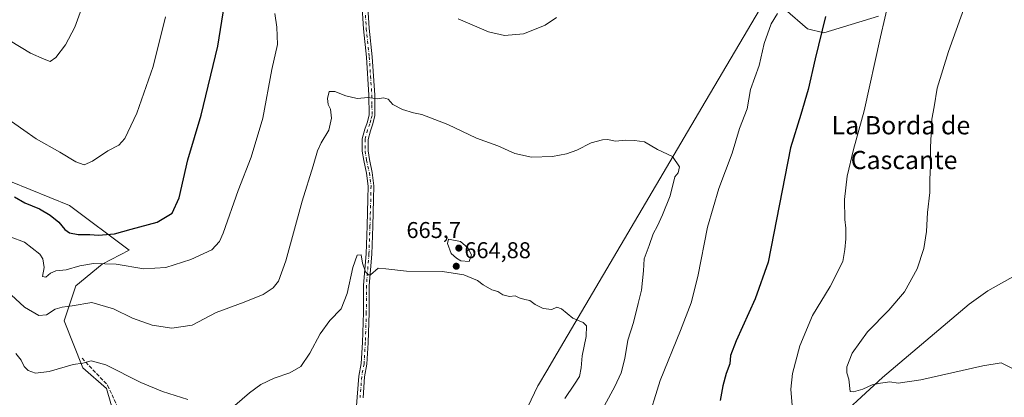
# Model space of a CAD drawing. Units: metres. Extents: x 621174 to 624629, y 4724866 to 4727240.
# Drawn here: x 622489 to 622920, y 4726414 to 4726579 of the extents above; entities that cross this region are included whole.
import ezdxf
from ezdxf.enums import TextEntityAlignment as Align

# ---------------------------------------------------------------- set-up
doc = ezdxf.new("R2010")
doc.units = ezdxf.units.M
doc.header["$MEASUREMENT"] = 0
doc.linetypes.add('DGN Style 3', pattern=[2.307223, 1.648017, -0.659207])
doc.linetypes.add('DGN Style 4', pattern=[2.638475, 1.318413, -0.659207, 0.001648, -0.659207])
for name, color, linetype, lineweight in [('Arbolado forestal CxS', 92, 'Continuous', 0), ('Camino Cxs', 7, 'Continuous', 0), ('Camino eje', 30, 'DGN Style 4', 13), ('Cementerio Cxs', 135, 'Continuous', 0), ('Corriente natural lineal', 142, 'Continuous', 13), ('Cultivos herbáceos CxS', 92, 'Continuous', 0), ('Curva de nivel maestra', 30, 'Continuous', 30), ('Curva de nivel normal', 30, 'Continuous', 0), ('Entidad de ámbito territorial', 7, 'Continuous', 0), ('Entidad de ámbito territorial CxS', 92, 'Continuous', 0), ('Punto de cota en terreno', 7, 'Continuous', 0), ('Rótulo de punto de cota en terreno', 7, 'Continuous', 0), ('Senda', 7, 'DGN Style 3', 0), ('Texto cartográfico', 7, 'Continuous', 0)]:
    doc.layers.add(name, color=color, linetype=linetype, lineweight=lineweight)
doc.styles.add('Style-Arial', font='txt')

# ---------------------------------------------------------------- blocks, each defined once
blk = doc.blocks.new('*U10')
at = {"layer": 'Arbolado forestal CxS', "color": 92, "linetype": 'Continuous', "lineweight": 0}
blk.add_polyline3d([(622484.6691, 4726508.2171, 647.7563), (622510.4999, 4726497.6803, 647.3152), (622536.7097, 4726478.1313, 651.9912), (622524.7955, 4726471.9335, 654.2151), (622513.3583, 4726462.3975, 656.9998), (622508.1161, 4726447.1407, 660.7086), (622516.413, 4726426.4597, 665.0681), (622526.7816, 4726417.3927, 666.8143), (622532.3963, 4726397.7301, 670.3118), (622542.2879, 4726383.9801, 671.7985), (622555.7929, 4726378.0671, 671.7877), (622556.2245, 4726362.4973, 674.2035), (622581.5021, 4726337.7125, 676.2399), (622566.8671, 4726332.5465, 679.5209), (622556.2241, 4726328.7895, 680.8566), (622547.8007, 4726303.5087, 685.5505), (622535.6335, 4726241.7113, 699.5397), (622478.5669, 4726149.8553, 713.9892)], dxfattribs=at)
blk = doc.blocks.new('*U11')
at = {"layer": 'Cultivos herbáceos CxS', "color": 92, "linetype": 'Continuous', "lineweight": 0}
blk.add_polyline3d([(622532.3963, 4726397.7301, 670.3118), (622526.7816, 4726417.3927, 666.8143), (622516.413, 4726426.4597, 665.0681), (622508.1161, 4726447.1407, 660.7086), (622513.3583, 4726462.3975, 656.9998), (622524.7955, 4726471.9335, 654.2151), (622536.7097, 4726478.1313, 651.9912), (622510.4999, 4726497.6803, 647.3152), (622484.6691, 4726508.2171, 647.7563)], dxfattribs=at)
blk = doc.blocks.new('5PATER')
at = {"layer": 'Cementerio Cxs', "linetype": 'Continuous', "lineweight": 0}
h = blk.add_hatch(color=51, dxfattribs=at)
edge = h.paths.add_edge_path()
edge.add_ellipse((0, 0), major_axis=(-0.11, -0.111), ratio=0.999422, start_angle=0, end_angle=360)

msp = doc.modelspace()

# ---------------------------------------------------------------- linework, layer by layer
at = {"layer": 'Arbolado forestal CxS', "color": 92, "linetype": 'Continuous', "lineweight": 0}
msp.add_polyline3d([(622484.6691, 4726508.2171, 647.7563), (622510.4999, 4726497.6803, 647.3152), (622536.7097, 4726478.1313, 651.9912), (622524.7955, 4726471.9335, 654.2151), (622513.3583, 4726462.3975, 656.9998), (622508.1161, 4726447.1407, 660.7086), (622516.413, 4726426.4597, 665.0681), (622526.7816, 4726417.3927, 666.8143), (622532.3963, 4726397.7301, 670.3118), (622542.2879, 4726383.9801, 671.7985), (622555.7929, 4726378.0671, 671.7877), (622556.2245, 4726362.4973, 674.2035), (622581.5021, 4726337.7125, 676.2399)], dxfattribs=at)
at = {"layer": 'Camino Cxs', "color": 7, "linetype": 'Continuous', "lineweight": 0}
for points in [[(622635.7401, 4726404.2301, 669.5155), (622636.5501, 4726413.5801, 668.8742), (622637.2302, 4726422.8601, 668.2343), (622638.2701, 4726428.3501, 667.9658), (622638.8101, 4726437.6001, 667.3918), (622639.2402, 4726450.7801, 666.8098), (622639.3101, 4726462.6801, 665.9753), (622640.3901, 4726476.4601, 665.1572), (622640.8501, 4726488.7101, 664.3837), (622641.1901, 4726500.5801, 663.7774), (622641.2901, 4726506.2201, 663.4863), (622640.6201, 4726511.7901, 662.9801), (622639.4001, 4726517.3301, 662.2663), (622638.7401, 4726521.4501, 662.0591), (622638.7202, 4726526.9101, 662.0315), (622639.8701, 4726531.1601, 661.943), (622640.8602, 4726533.8501, 661.5135), (622641.7701, 4726537.2601, 660.8324), (622641.6601, 4726545.9801, 659.9701), (622640.5301, 4726562.7001, 658.4393), (622639.2501, 4726575.2001, 657.4849), (622638.5301, 4726586.5301, 656.5776)], [(622635.7401, 4726404.2301, 669.5155), (622636.5501, 4726413.5801, 668.8742), (622637.2302, 4726422.8601, 668.2343), (622638.2701, 4726428.3501, 667.9658), (622638.8101, 4726437.6001, 667.3918), (622639.2402, 4726450.7801, 666.8098), (622639.3101, 4726462.6801, 665.9753), (622640.3901, 4726476.4601, 665.1572), (622640.8501, 4726488.7101, 664.3837), (622641.1901, 4726500.5801, 663.7774), (622641.2901, 4726506.2201, 663.4863), (622640.6201, 4726511.7901, 662.9801), (622639.4001, 4726517.3301, 662.2663), (622638.7401, 4726521.4501, 662.0591), (622638.7202, 4726526.9101, 662.0315), (622639.8701, 4726531.1601, 661.943), (622640.8602, 4726533.8501, 661.5135), (622641.7701, 4726537.2601, 660.8324), (622641.6601, 4726545.9801, 659.9701), (622640.5301, 4726562.7001, 658.4393), (622639.2501, 4726575.2001, 657.4849), (622638.5301, 4726586.5301, 656.5776)], [(622641.0201, 4726586.7001, 656.4487), (622641.7401, 4726575.4001, 657.3248), (622643.0201, 4726562.9101, 658.3673), (622644.1501, 4726546.0801, 659.9012), (622644.2701, 4726536.9501, 660.6863), (622643.2501, 4726533.1001, 661.3305), (622642.2601, 4726530.4001, 661.9314), (622641.2301, 4726526.5801, 662.4017), (622641.2401, 4726521.6501, 662.5096), (622641.8601, 4726517.8001, 662.3853), (622643.0901, 4726512.2101, 662.7017), (622643.8001, 4726506.3501, 663.3237), (622643.6902, 4726500.5201, 663.6346), (622643.3501, 4726488.6301, 664.2174), (622642.8901, 4726476.3201, 664.9136), (622641.8102, 4726462.5701, 665.8517), (622641.7401, 4726450.7301, 666.6483), (622641.3101, 4726437.4901, 667.6563), (622640.7601, 4726428.0401, 667.94), (622639.7101, 4726422.5301, 668.2397), (622639.0401, 4726413.3801, 668.8809)], [(622641.0201, 4726586.7001, 656.4487), (622641.7401, 4726575.4001, 657.3248), (622643.0201, 4726562.9101, 658.3673), (622644.1501, 4726546.0801, 659.9012), (622644.2701, 4726536.9501, 660.6863), (622643.2501, 4726533.1001, 661.3305), (622642.2601, 4726530.4001, 661.9314), (622641.2301, 4726526.5801, 662.4017), (622641.2401, 4726521.6501, 662.5096), (622641.8601, 4726517.8001, 662.3853), (622643.0901, 4726512.2101, 662.7017), (622643.8001, 4726506.3501, 663.3237), (622643.6902, 4726500.5201, 663.6346), (622643.3501, 4726488.6301, 664.2174), (622642.8901, 4726476.3201, 664.9136), (622641.8102, 4726462.5701, 665.8517), (622641.7401, 4726450.7301, 666.6483), (622641.3101, 4726437.4901, 667.6563), (622640.7601, 4726428.0401, 667.94), (622639.7101, 4726422.5301, 668.2397), (622639.0401, 4726413.3801, 668.8809)]]:
    msp.add_polyline3d(points, dxfattribs=at)
at = {"layer": 'Camino eje', "color": 30, "linetype": 'DGN Style 4', "lineweight": 13}
msp.add_polyline3d([(622639.7751, 4726586.6151, 656.5129), (622640.4951, 4726575.3001, 657.4052), (622641.7751, 4726562.8051, 658.4078), (622642.3401, 4726554.4451, 659.163), (622642.9051, 4726546.0301, 659.9448), (622642.9601, 4726541.6701, 660.2961), (622643.0201, 4726537.1051, 660.7002), (622642.5101, 4726535.1801, 661.0346), (622642.0551, 4726533.4751, 661.3862), (622641.0651, 4726530.7801, 661.9121), (622639.9751, 4726526.7451, 662.2134), (622639.9851, 4726524.0151, 662.258), (622639.9901, 4726521.5501, 662.2804), (622640.6301, 4726517.5651, 662.3043), (622641.8551, 4726512.0001, 662.7916), (622642.1901, 4726509.2151, 663.0707), (622642.5451, 4726506.2851, 663.3011), (622642.4901, 4726503.3701, 663.4938), (622642.4401, 4726500.5501, 663.6386), (622642.1001, 4726488.6701, 664.2735), (622641.6401, 4726476.3901, 665.0201), (622640.5601, 4726462.6251, 665.9135), (622640.4901, 4726450.7551, 666.7286), (622640.0601, 4726437.5451, 667.5241), (622639.5151, 4726428.1951, 667.9546), (622638.9901, 4726425.4401, 668.113), (622638.4701, 4726422.6951, 668.2379), (622637.7951, 4726413.4801, 668.8719)], dxfattribs=at)
at = {"layer": 'Corriente natural lineal', "color": 142, "linetype": 'Continuous', "lineweight": 13}
msp.add_polyline3d([(622736.1365, 4726260.1512, 655.7353), (622736.8901, 4726261.1001, 655.6263), (622748.2101, 4726270.5701, 654.0486), (622758.0001, 4726281.1601, 653.3362), (622763.6901, 4726291.0801, 652.3289), (622766.7601, 4726301.6701, 651.5242), (622767.8301, 4726308.3301, 650.7162), (622769.6501, 4726312.9501, 649.4389), (622777.7401, 4726322.0401, 647.2143), (622789.8601, 4726334.0501, 647.238), (622806.6301, 4726351.2901, 646.3257), (622820.6101, 4726366.8001, 644.1356), (622829.3401, 4726379.0001, 644.4898), (622842.5001, 4726399.9801, 641.6683), (622866.5801, 4726422.2801, 639.169), (622904.5201, 4726454.4501, 636.5495), (622912.6701, 4726460.1901, 635.9883), (622925.9601, 4726467.6401, 634.9641), (622946.8301, 4726477.8901, 633.6476), (622955.8701, 4726481.9101, 632.7966), (622964.5301, 4726484.8201, 631.8718), (622969.4601, 4726485.5101, 631.2126), (622984.0751, 4726488.5489, 628.8585)], dxfattribs=at)
at = {"layer": 'Cultivos herbáceos CxS', "color": 92, "linetype": 'Continuous', "lineweight": 0}
msp.add_polyline3d([(622484.6691, 4726508.2171, 647.7563), (622510.4999, 4726497.6803, 647.3152), (622536.7097, 4726478.1313, 651.9912), (622524.7955, 4726471.9335, 654.2151), (622513.3583, 4726462.3975, 656.9998), (622508.1161, 4726447.1407, 660.7086), (622516.413, 4726426.4597, 665.0681), (622526.7816, 4726417.3927, 666.8143), (622532.3963, 4726397.7301, 670.3118), (622542.2879, 4726383.9801, 671.7985), (622555.7929, 4726378.0671, 671.7877), (622556.2245, 4726362.4973, 674.2035), (622581.5021, 4726337.7125, 676.2399)], dxfattribs=at)
at = {"layer": 'Curva de nivel maestra', "color": 30, "linetype": 'Continuous', "lineweight": 30, "elevation": 650, "flags": 128}
for points in [[(622486.46, 4726501.4101), (622490.94, 4726498.8501), (622497.4, 4726496.2401), (622502.08, 4726493.4701), (622505.89, 4726490.3001), (622508.41, 4726487.1501), (622510.48, 4726485.6301), (622514.39, 4726485.0101), (622519.42, 4726484.9701), (622523.28, 4726484.6201), (622530.18, 4726485.2101), (622537.56, 4726487.3601), (622548.95, 4726490.4201), (622555.43, 4726494.2601), (622558.6, 4726500.9601), (622562.39, 4726517.7201), (622568.15, 4726537.2801), (622575.41, 4726567.5801), (622579.78, 4726594.1801)], [(622841.52, 4726580.5801), (622837.04, 4726561.9201), (622833.99, 4726548.5801), (622830.78, 4726537.5801), (622826.3, 4726523.0101), (622816.46, 4726472.8801), (622810.74, 4726456.7601), (622802.4, 4726438.2901), (622800, 4726431.8801), (622799.7, 4726428.2201), (622798.12, 4726424.0001), (622796.58, 4726418.5401), (622795.37, 4726412.2201)]]:
    msp.add_lwpolyline(points, dxfattribs=at)
at = {"layer": 'Curva de nivel normal', "color": 30, "linetype": 'Continuous', "lineweight": 0, "flags": 128}
for points, elevation in [([(622484.56, 4726569.8601), (622493.4, 4726564.4201), (622499.39, 4726561.7801), (622502.06, 4726560.7601), (622504.55, 4726562.6301), (622508.76, 4726568.1801), (622512.85, 4726575.9201), (622517.57, 4726588.9201)], 640), ([(622869.47, 4726588.2101), (622865.63, 4726571.5601), (622858.54, 4726539.1701), (622853.83, 4726522.2201), (622851.06, 4726510.5901), (622849.87, 4726500.2601), (622849.98, 4726491.5901), (622850.48, 4726487.7001), (622850.51, 4726483.0301), (622850, 4726478.4201), (622849.18, 4726473.1301), (622843.62, 4726462.1801), (622835.84, 4726449.4001), (622830.35, 4726436.1301), (622827.12, 4726423.9401), (622826.41, 4726417.1001), (622827.27, 4726406.4801)], 645), ([(622904.17, 4726589.7201), (622895.45, 4726565.1601), (622890.45, 4726549.1001), (622889.14, 4726540.8701), (622888.18, 4726535.5401), (622887.85, 4726528.9201), (622887.47, 4726523.2001), (622887.53, 4726514.8801), (622887.28, 4726509.2501), (622887.26, 4726503.4401), (622886.26, 4726494.5601), (622885.72, 4726486.2801), (622884.61, 4726478.7801), (622881.74, 4726469.8601), (622876.11, 4726459.7901), (622869.32, 4726451.7301), (622859.88, 4726442.2601), (622853.24, 4726432.9301), (622850.86, 4726426.9401), (622850.88, 4726424.2701), (622851.84, 4726421.5601), (622852.41, 4726416.1701), (622853.88, 4726415.9001), (622857.92, 4726417.1101), (622861.92, 4726419.0301), (622865.57, 4726419.7601), (622869.78, 4726420.3801), (622873.41, 4726419.7401), (622883.27, 4726421.1801), (622910.4, 4726427.3001), (622918.5, 4726428.6301), (622924.09, 4726425.8901)], 640), ([(622484.48, 4726483.9801), (622490.85, 4726481.6501), (622497.6, 4726476.2601), (622498.8, 4726474.2701), (622499.44, 4726470.5101), (622498.71, 4726466.5201), (622500.09, 4726466.2001), (622502.18, 4726468.0001), (622504.55, 4726469.0001), (622509.13, 4726469.4801), (622515.06, 4726471.2601), (622521.01, 4726472.2101), (622530.99, 4726472.0001), (622543.12, 4726469.8401), (622552.73, 4726470.4501), (622563.7, 4726473.9401), (622572.78, 4726478.1901), (622576.14, 4726481.9101), (622577.76, 4726485.5901), (622584.37, 4726504.2601), (622590.03, 4726518.9201), (622595.11, 4726535.9201), (622599.14, 4726557.2501), (622601.59, 4726568.2501), (622601.31, 4726575.9101), (622600.41, 4726581.9001)], 655), ([(622820.49, 4726581.9201), (622817.77, 4726577.3001), (622814.74, 4726568.6501), (622812.52, 4726559.0701), (622808.7, 4726548.5801), (622807.2, 4726540.0801), (622803.83, 4726531.3801), (622800.76, 4726520.6401), (622794.87, 4726505.1201), (622789.88, 4726488.2001), (622785.66, 4726466.5701), (622782.74, 4726454.9601), (622778.12, 4726442.9101), (622769.18, 4726421.0001), (622763.13, 4726401.5901)], 655), ([(622485.07, 4726534.4701), (622495.86, 4726526.9301), (622506.22, 4726521.0901), (622513.3, 4726516.8401), (622516.93, 4726515.5201), (622520.62, 4726517.0801), (622527.35, 4726521.5901), (622532.14, 4726524.1201), (622534.76, 4726527.0201), (622540.04, 4726538.1101), (622547.2, 4726558.5801), (622552.58, 4726580.3501)], 645), ([(622680.66, 4726579.5201), (622693.95, 4726573.8501), (622701.05, 4726572.2001), (622709.25, 4726572.9101), (622714.9, 4726575.1101), (622718.75, 4726576.7301), (622723.75, 4726580.0601)], 655), ([(622484.97, 4726458.4901), (622490.82, 4726453.1001), (622497.13, 4726449.4801), (622500.48, 4726449.6701), (622504.26, 4726452.2701), (622507.3, 4726453.1601), (622511.76, 4726453.6201), (622520.35, 4726455.2101), (622529.84, 4726452.3701), (622538.1, 4726448.3001), (622546.72, 4726445.2501), (622555.37, 4726443.9001), (622564.17, 4726445.2101), (622574.7, 4726450.8001), (622587.06, 4726455.2601), (622595.39, 4726458.6301), (622599.72, 4726461.6201), (622602.07, 4726464.5001), (622605.3, 4726473.4201), (622612.33, 4726499.5701), (622617.2, 4726515.0901), (622619.09, 4726521.6301), (622620.68, 4726525.1801), (622624.05, 4726530.7401), (622625.21, 4726536.0301), (622624.82, 4726539.8601), (622623.84, 4726542.0201), (622623.5, 4726544.5401), (622624.26, 4726547.6201), (622626.72, 4726547.7201), (622631.53, 4726545.7601), (622634.63, 4726545.0001), (622636.68, 4726544.5401), (622641.11, 4726544.9601), (622645.57, 4726544.5101), (622648.05, 4726544.8701), (622650, 4726544.3401), (622652.16, 4726542.0101), (622656.28, 4726539.7401), (622661.21, 4726538.2901), (622664.82, 4726537.6201), (622676.18, 4726533.2501), (622688.67, 4726527.2601), (622698.02, 4726523.9001), (622705.48, 4726520.4001), (622712.78, 4726518.8101), (622721.99, 4726519.1601), (622728.18, 4726520.2701), (622732.68, 4726521.9801), (622738.98, 4726525.0801), (622743.88, 4726526.5301), (622746.3, 4726526.5401), (622749.52, 4726525.8301), (622754.16, 4726526.3801), (622757.98, 4726526.2001), (622762.32, 4726525.5401), (622768.02, 4726522.2401), (622774.6, 4726519.1101), (622777.64, 4726514.6601), (622777.02, 4726511.9801), (622775.55, 4726510.2601), (622773.61, 4726501.8701), (622770.24, 4726493.5601), (622767.93, 4726488.7501), (622766.14, 4726485.3201), (622764.36, 4726480.1001), (622762.19, 4726474.2701), (622761.92, 4726469.0101), (622760.97, 4726460.4901), (622759.48, 4726454.7001), (622757.42, 4726446.3001), (622755, 4726438.5601), (622753.71, 4726430.5601), (622752.09, 4726424.2401), (622749.38, 4726418.2701), (622744.75, 4726409.9401)], 660), ([(622676.5, 4726482.8801), (622676.1, 4726481.0801), (622677.7, 4726476.5801), (622679.97, 4726474.5101), (622681.86, 4726473.3701), (622685.48, 4726473.1101), (622686.61, 4726476.0901), (622685, 4726479.0401), (622681.72, 4726481.9301), (622676.5, 4726482.8801)], 665), ([(622727.49, 4726412.9801), (622731.71, 4726419.2601), (622733.81, 4726422.7501), (622734.54, 4726426.4301), (622735, 4726431.7801), (622736.7, 4726440.2601), (622736.95, 4726444.8701), (622735.41, 4726446.4301), (622730.97, 4726448.2301), (622726, 4726452.4101), (622723.9, 4726453.1201), (622721.7, 4726452.0601), (622718, 4726452.4601), (622714.38, 4726454.2701), (622712.11, 4726455.9901), (622709.84, 4726456.3901), (622707.35, 4726457.2501), (622705.74, 4726458.0101), (622703.17, 4726457.7301), (622700.25, 4726458.4601), (622698.02, 4726459.9001), (622695.44, 4726460.6401), (622691.71, 4726462.9201), (622689.19, 4726464.7301), (622683.18, 4726467.2101), (622673.91, 4726468.7801), (622658.05, 4726468.9301), (622649.05, 4726469.8701), (622645.69, 4726470.1401), (622642.28, 4726467.3201), (622641.4, 4726467.2001), (622640.13, 4726468.5701), (622638.89, 4726472.3401), (622638.2, 4726475.9701), (622636.51, 4726475.9501), (622634.53, 4726470.5501), (622632.16, 4726459.1501), (622629.42, 4726452.3101), (622624.46, 4726447.2501), (622620.25, 4726441.4201), (622615.81, 4726432.9701), (622611.89, 4726427.1101), (622607.01, 4726424.2701), (622600.12, 4726421.8901), (622594.34, 4726419.1201), (622589.39, 4726415.5901), (622582.88, 4726409.9401)], 665), ([(622562.34, 4726412.5501), (622551.22, 4726416.0901), (622541.82, 4726420.0201), (622526.38, 4726427.8301), (622519.96, 4726429.5001), (622516.39, 4726428.5901), (622512.06, 4726427.9801), (622501.64, 4726424.9401), (622495.7, 4726424.0801), (622492.4, 4726425.3201), (622490.71, 4726427.0901), (622489.35, 4726429.8701), (622486.98, 4726432.8301)], 665)]:
    msp.add_lwpolyline(points, dxfattribs=dict(at, elevation=elevation))
at = {"layer": 'Entidad de ámbito territorial', "color": 7, "linetype": 'Continuous', "lineweight": 0, "flags": 128}
for points in [[(622483.69, 4726161.474), (622493.785, 4726176.353), (622508.471, 4726207.27), (622531.892, 4726239.616), (622556.667, 4726267.155), (622587.879, 4726289.597), (622613.238, 4726302.571), (622614.171, 4726303.048), (622615.984, 4726304.386), (622621.94, 4726308.785), (622624.084, 4726312.332), (622625.97, 4726315.452), (622626.794, 4726316.818), (622660.792, 4726373.078), (622698.201, 4726382.407), (622703.267, 4726392.908), (622706.931, 4726400.51), (622715.652, 4726418.593), (622715.835, 4726418.972), (622719.509, 4726425.215), (622724.062, 4726432.952), (622787.395, 4726540.573), (622816.522, 4726590.071)], [(622823.945, 4726583.601), (622833.67, 4726575.123), (622840.81, 4726573.346), (622864.8, 4726580.65)]]:
    msp.add_lwpolyline(points, dxfattribs=at)
at = {"layer": 'Entidad de ámbito territorial CxS', "color": 92, "linetype": 'Continuous', "lineweight": 0, "flags": 128}
for points in [[(622816.522, 4726590.071), (622787.395, 4726540.573), (622724.062, 4726432.952), (622719.509, 4726425.215), (622715.835, 4726418.972), (622715.652, 4726418.593), (622706.931, 4726400.51), (622703.267, 4726392.908), (622698.201, 4726382.407), (622660.792, 4726373.078), (622626.794, 4726316.818), (622625.97, 4726315.452), (622624.084, 4726312.332), (622621.94, 4726308.785), (622615.984, 4726304.386), (622614.171, 4726303.048), (622613.238, 4726302.571), (622587.879, 4726289.597), (622556.667, 4726267.155), (622531.892, 4726239.616), (622508.471, 4726207.27), (622493.785, 4726176.353), (622483.69, 4726161.474)], [(622864.8, 4726580.65), (622840.81, 4726573.346), (622833.67, 4726575.123), (622823.945, 4726583.601)]]:
    msp.add_lwpolyline(points, dxfattribs=at)
at = {"layer": 'Senda', "color": 7, "linetype": 'DGN Style 3', "lineweight": 0}
msp.add_polyline3d([(622516.0169, 4726430.7031, 664.6855), (622527.2351, 4726418.8499, 666.775), (622531.6803, 4726409.1131, 668.4836), (622533.7969, 4726400.2231, 670.23), (622537.8185, 4726389.8515, 671.4168), (622543.7453, 4726384.3481, 671.9517), (622549.6719, 4726379.4797, 672.323), (622553.6935, 4726374.1881, 673.0019), (622555.5985, 4726367.8381, 674.0892), (622558.1385, 4726359.1597, 674.728), (622564.7003, 4726350.4813, 676.1027), (622574.2253, 4726344.3431, 676.1752), (622586.7137, 4726333.9713, 676.4922), (622598.5671, 4726324.0229, 677.0543), (622604.4937, 4726320.2129, 676.789), (622612.3253, 4726318.0963, 675.959), (622617.6171, 4726317.2497, 675.6302), (622621.4694, 4726316.0749, 675.3932)], dxfattribs=at)

# ---------------------------------------------------------------- block references
at = {"layer": 'Arbolado forestal CxS', "color": 92, "linetype": 'Continuous', "lineweight": 0}
msp.add_blockref('*U10', (0, 0), dxfattribs=at)
at = {"layer": 'Cultivos herbáceos CxS', "color": 92, "linetype": 'Continuous', "lineweight": 0}
msp.add_blockref('*U11', (0, 0), dxfattribs=at)
at = {"layer": 'Punto de cota en terreno', "color": 7, "linetype": 'Continuous', "lineweight": 0, "xscale": 10, "yscale": 10, "zscale": 10}
for p in [(622681, 4726479, 665.7), (622679.88, 4726471.04, 664.88)]:
    msp.add_blockref('5PATER', p, dxfattribs=at)

# ---------------------------------------------------------------- texts
at = {"layer": 'Rótulo de punto de cota en terreno', "color": 7, "linetype": 'Continuous', "lineweight": 0, "style": 'Style-Arial'}
for s, p in [('665,7', (622658.0682, 4726483.4097)), ('664,88', (622683.4078, 4726474.5678))]:
    msp.add_text(s, height=7, dxfattribs=at).set_placement(p)
at = {"layer": 'Texto cartográfico', "color": 7, "linetype": 'Continuous', "lineweight": 0, "style": 'Style-Arial'}
for s, p in [('La Borda de', (622874.5863, 4726532.8601)), ('Cascante', (622875.945, 4726517.6101))]:
    msp.add_text(s, height=8, dxfattribs=at).set_placement(p, align=Align.MIDDLE_CENTER)

doc.saveas('drawing.dxf')
